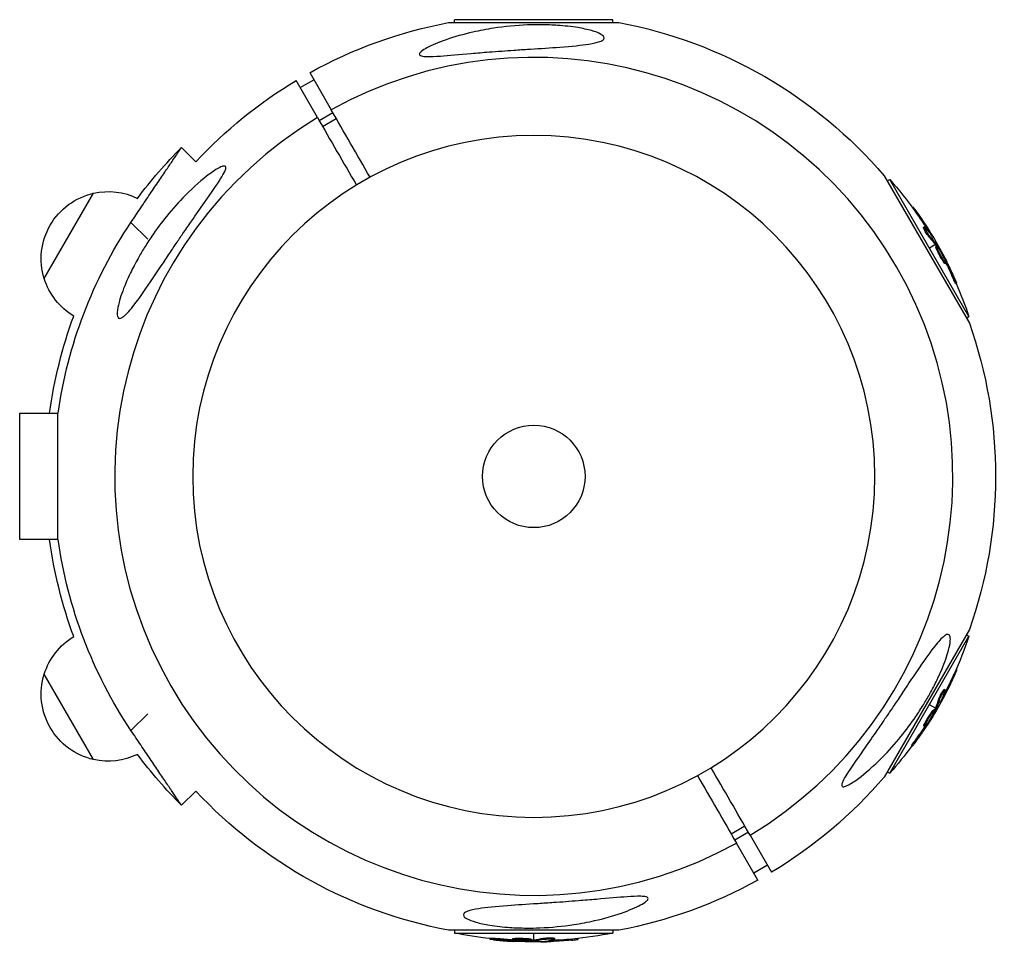
# Model space of a CAD drawing. Units: millimetres. Extents: x -1914 to 7084, y -2313 to 2312.
# Drawn here: x 5038 to 5288, y -118 to 116 of the extents above; entities that cross this region are included whole.
import ezdxf

# ---------------------------------------------------------------- set-up
doc = ezdxf.new("R2010")
doc.units = ezdxf.units.MM
doc.header["$LTSCALE"] = 20
doc.layers.add('2d', color=230, linetype='Continuous')

msp = doc.modelspace()

# ---------------------------------------------------------------- linework, layer by layer
at = {"layer": '2d'}
for p, q in [((5146.7, 115.11), (5189.9, 115.11)), ((5188.37, 115.86), (5148.23, 115.86)), ((5148.23, 115.11), (5148.23, 115.86)), ((5188.37, 115.11), (5188.37, 115.86)), ((5111.48, 102.42), (5116.91, 93.02)), ((5113.44, 91.02), (5108.01, 100.42)), ((5109.05, 98.63), (5112.51, 100.63)), ((5113.86, 90.29), (5117.32, 92.29)), ((5114.74, 88.77), (5118.2, 90.77)), ((5082.59, 79.82), (5078.97, 83.44)), ((5257.19, 76.26), (5278.79, 38.85)), ((5257.96, 74.94), (5258.6, 75.31)), ((5278.67, 40.55), (5258.6, 75.31)), ((5044.15, 50.17), (5056.66, 71.83)), ((5264.24, 68.29), (5264.44, 68.4)), ((5265.18, 66.99), (5265.39, 67.12)), ((5070.39, 60.2), (5066.15, 64.44)), ((5267.13, 63.16), (5267.35, 63.29)), ((5267.51, 62.81), (5267.51, 62.81)), ((5268.11, 62.62), (5268.33, 62.74)), ((5268.62, 60.65), (5268.84, 60.77)), ((5269.34, 60.95), (5269.4, 60.99)), ((5270.16, 58.81), (5268.64, 57.93)), ((5270.28, 58.65), (5270.5, 58.77)), ((5270.3, 58.23), (5270.51, 58.36)), ((5270.57, 59.05), (5270.38, 58.93)), ((5270.38, 58.49), (5270.6, 58.62)), ((5271.56, 55.97), (5271.56, 55.97)), ((5271.56, 55.97), (5271.56, 55.97)), ((5272.43, 55.18), (5272.55, 55.25)), ((5272.11, 54.55), (5272.33, 54.67)), ((5272.57, 54.01), (5272.79, 54.14)), ((5272.67, 54.62), (5272.83, 54.71)), ((5274.36, 50.84), (5274.58, 50.97)), ((5275.32, 48.9), (5275.53, 49.03)), ((5278.03, 40.18), (5278.67, 40.55)), ((5047.69, 16), (5047.54, 16)), ((5047.69, -16), (5047.54, -16)), ((5278.79, -38.85), (5257.19, -76.26)), ((5258.6, -75.31), (5278.67, -40.55)), ((5278.03, -40.18), (5278.67, -40.55)), ((5275.41, -48.95), (5275.61, -49.06)), ((5056.65, -71.83), (5044.15, -50.17)), ((5274.75, -50.4), (5274.97, -50.53)), ((5272.3, -54.52), (5272.3, -54.52)), ((5272.42, -54.01), (5272.64, -54.13)), ((5270.98, -56.56), (5271.2, -56.68)), ((5271.6, -57.02), (5271.67, -57.06)), ((5272.43, -55.13), (5272.65, -55.25)), ((5270.16, -58.81), (5268.64, -57.93)), ((5269.73, -59.21), (5269.95, -59.34)), ((5270, -59.16), (5270.21, -59.28)), ((5270.08, -58.99), (5270.3, -59.12)), ((5270.57, -59.05), (5270.38, -58.93)), ((5066.15, -64.44), (5070.39, -60.2)), ((5268.4, -61.44), (5268.4, -61.44)), ((5268.4, -61.44), (5268.4, -61.44)), ((5267.21, -63.3), (5267.43, -63.42)), ((5267.45, -62.63), (5267.66, -62.76)), ((5267.79, -63.08), (5267.95, -63.17)), ((5268.15, -62.58), (5268.28, -62.66)), ((5265.36, -66.43), (5265.58, -66.55)), ((5264.16, -68.23), (5264.38, -68.35)), ((5257.96, -74.94), (5258.6, -75.31)), ((5078.97, -83.44), (5082.59, -79.82)), ((5221.86, -88.77), (5218.4, -90.77)), ((5222.74, -90.29), (5219.28, -92.29)), ((5223.16, -91.02), (5228.59, -100.42)), ((5225.12, -102.42), (5219.69, -93.02)), ((5227.55, -98.63), (5224.09, -100.63)), ((5189.9, -115.11), (5146.7, -115.11)), ((5148.23, -115.11), (5148.23, -115.86)), ((5148.23, -115.86), (5188.37, -115.86)), ((5157.14, -117.13), (5157.14, -117.38)), ((5159.3, -117.27), (5159.3, -117.52)), ((5162.94, -117.31), (5162.94, -117.56)), ((5163.63, -117.18), (5163.63, -117.43)), ((5168.3, -117.62), (5168.3, -115.86)), ((5170.66, -117.21), (5170.66, -117.46)), ((5173.09, -117.33), (5173.09, -117.33)), ((5173.59, -117.17), (5173.59, -117.42)), ((5179.47, -117.23), (5179.47, -117.47)), ((5188.37, -115.11), (5188.37, -115.86)), ((5163.42, -117.7), (5163.42, -117.88)), ((5164.03, -117.77), (5164.03, -117.91)), ((5165.14, -117.41), (5165.14, -117.41)), ((5165.14, -117.41), (5165.14, -117.41)), ((5167.73, -117.45), (5167.73, -117.7)), ((5167.92, -117.65), (5167.92, -117.9)), ((5168.1, -117.64), (5168.1, -117.89)), ((5168.3, -118.09), (5168.3, -117.87)), ((5170.57, -117.98), (5170.57, -118.05)), ((5172.62, -117.75), (5172.62, -118)), ((5177.88, -117.39), (5177.88, -117.64))]:
    msp.add_line(p, q, dxfattribs=at)
at = {"layer": '2d', "extrusion": (0, 0, -1)}
msp.add_circle((-5168.3, 0), 86.5, dxfattribs=at)
at = {"layer": '2d'}
msp.add_circle((5168.3, 0), 13, dxfattribs=at)
at = {"layer": '2d', "extrusion": (0, 0, -1)}
for centre, radius, start, end in [((-5168.3, 0), 117.12, 60.9784, 79.3741), ((-5168.3, 0), 117.12, 100.6259, 139.3741), ((-5168.3, 0), 117.12, 42.9623, 59.0216), ((-5162.41, 0), 118, 36.7102, 45), ((-5181.59, 7.67), 102.5, 138.708, 144.4788), ((-5060.39, 55.24), 17, 77.3321, 115.9069), ((-5060.38, 55.24), 17, 342.6679, 77.3321), ((-5181.8, 7.8), 102.5, 144.4787, 152.1677), ((-5162.41, 0), 115.84, 7.9395, 33.7996), ((-5060.39, 55.24), 17, 300.9631, 342.6679), ((-5181.59, 7.67), 102.5, 156.2489, 161.292), ((-5162.41, 0), 118, 7.7929, 20.1598), ((-5168.3, 0), 117.12, 160.6259, 199.3741), ((-5162.41, 0), 118, 339.8469, 352.2071), ((-5162.41, 0), 115.84, 326.2004, 352.0605), ((-5060.38, -55.23), 17, 17.3321, 59.0448), ((-5181.59, -7.67), 102.5, 198.708, 204.4788), ((-5060.38, -55.24), 17, 282.6679, 17.3321), ((-5181.8, -7.8), 102.5, 204.4787, 212.1677), ((-5181.59, -7.67), 102.5, 216.2489, 221.292), ((-5060.38, -55.23), 17, 244.0985, 282.6679), ((-5162.41, 0), 118, 315, 323.2965), ((-5168.3, 0), 117.12, 220.6259, 239.0216), ((-5168.3, 0), 117.12, 280.6259, 317.0377), ((-5168.3, 0), 117.12, 240.9784, 259.3741), ((-5168.3, -15.34), 102.5, 276.2489, 281.292), ((-5168.3, -15.34), 102.5, 258.708, 264.4788), ((-5168.3, -15.59), 102.5, 264.4787, 272.1677)]:
    msp.add_arc(centre, radius, start, end, dxfattribs=at)
at = {"layer": '2d'}
for start, end in [(301.0784, 118.9216), (121.0784, 298.9216)]:
    msp.add_arc((5168.3, 0), 106.27, start, end, dxfattribs=at)
at = {"layer": '2d', "extrusion": (0, 0, -1)}
for centre, major_axis, ratio, start_param, end_param in [((5181.46, 7.89), (88.76, 51.24), 0.987104, 6.190919, 6.242973), ((5181.67, 8.02), (88.76, 51.24), 0.987104, 6.190919, 6.242973), ((5183, 5.23), (-88.72, -51.23), 0.473523, 3.034641, 3.083454), ((5183.21, 5.35), (-88.72, -51.23), 0.473523, 3.034641, 3.083454), ((5183, 5.23), (-88.72, -51.23), 0.473523, 3.083454, 3.087544), ((5183.21, 5.35), (-88.72, -51.23), 0.473523, 3.083454, 3.087544), ((5183.15, 4.96), (-88.73, -51.23), 0.00369, 3.227935, 3.227938), ((5181.18, 8.37), (88.75, 51.24), 0.926659, 0.064437, 0.103512), ((5181.4, 8.5), (88.75, 51.24), 0.926659, 0.060013, 0.103512), ((5181.71, -7.45), (88.76, -51.24), 0.987104, 6.190919, 6.242973), ((5181.93, -7.57), (88.76, -51.24), 0.987104, 6.190919, 6.242973), ((5180.18, -10.11), (-88.72, 51.23), 0.473523, 3.034641, 3.083454), ((5180.39, -10.24), (-88.72, 51.23), 0.473523, 3.034641, 3.083454), ((5180.18, -10.11), (-88.72, 51.23), 0.473523, 3.083454, 3.087544), ((5180.39, -10.24), (-88.72, 51.23), 0.473523, 3.083454, 3.087544), ((5180.02, -10.38), (-88.73, 51.23), 0.00369, 3.227935, 3.227938), ((5181.99, -6.97), (88.75, -51.24), 0.926659, 0.064437, 0.103512), ((5182.21, -7.09), (88.75, -51.24), 0.926659, 0.060013, 0.103512), ((5169.11, -15.34), (0, -102.48), 0.926659, 0.064437, 0.103512), ((5165.48, -15.34), (0, 102.45), 0.473523, 3.034641, 3.083454), ((5169.11, -15.59), (0, -102.48), 0.926659, 0.060013, 0.103512), ((5165.18, -15.34), (0, 102.45), 0.00369, 3.227935, 3.227938), ((5165.48, -15.34), (0, 102.45), 0.473523, 3.083454, 3.087544), ((5165.48, -15.59), (0, 102.45), 0.473523, 3.083454, 3.087544), ((5165.48, -15.59), (0, 102.45), 0.473523, 3.034641, 3.083454), ((5168.56, -15.34), (0, -102.49), 0.987104, 6.190919, 6.242973), ((5168.56, -15.59), (0, -102.49), 0.987104, 6.190919, 6.242973)]:
    msp.add_ellipse(centre, major_axis=major_axis, ratio=ratio, start_param=start_param, end_param=end_param, dxfattribs=at)
at = {"layer": '2d'}
for centre, major_axis in [((5181.8, 7.8), (88.77, 51.25)), ((5181.81, -7.79), (88.77, -51.25)), ((5168.31, -15.59), (0, -102.5))]:
    msp.add_ellipse(centre, major_axis=major_axis, ratio=0.465742, start_param=0.041437, end_param=0.107038, dxfattribs=at)
for points, knots in [([(5185.63, 110.58), (5185.46, 110.48), (5185.26, 110.39), (5184.39, 110.07), (5183.46, 109.85), (5180.4, 109.37), (5177.92, 109.13), (5172.51, 108.73), (5169.98, 108.57), (5167.37, 108.4), (5167.28, 108.4), (5167.18, 108.39), (5165.87, 108.31), (5164.57, 108.22), (5162.24, 108.06), (5161.22, 107.99), (5159.12, 107.83), (5158.04, 107.75), (5155.45, 107.55), (5153.92, 107.42), (5149.4, 107.04), (5146.72, 106.79), (5143.44, 106.56), (5142.17, 106.49), (5140.66, 106.53), (5140.17, 106.57), (5139.6, 106.73), (5139.43, 106.81), (5139.28, 107.03), (5139.28, 107.14), (5139.4, 107.43), (5139.56, 107.61), (5140.13, 108.09), (5140.67, 108.42), (5142.41, 109.36), (5144.1, 110.09), (5148.21, 111.51), (5150.54, 112.17), (5154.59, 113.09), (5156.35, 113.42), (5160.93, 114.12), (5163.84, 114.4), (5167.87, 114.56), (5169.01, 114.58), (5170.87, 114.57), (5171.6, 114.55), (5173.01, 114.5), (5173.69, 114.46), (5175.22, 114.36), (5176.09, 114.28), (5177.8, 114.09), (5178.65, 113.97), (5180.71, 113.63), (5181.92, 113.38), (5183.94, 112.8), (5184.69, 112.51), (5185.65, 111.99), (5185.94, 111.75), (5186.2, 111.3), (5186.18, 111.1), (5185.95, 110.79), (5185.8, 110.68), (5185.63, 110.58)], [-25.420661, -25.420661, -25.420661, -25.420661, -23.347183, -23.347183, -17.330644, -17.330644, -7.908747, -7.908747, -0.295219, -0.295219, 0, 0, 0, 3.960532, 3.960532, 7.088492, 7.088492, 10.426343, 10.426343, 15.211611, 15.211611, 24.916437, 24.916437, 30.3163, 30.3163, 33.07092, 33.07092, 34.854195, 34.854195, 36.458906, 36.458906, 38.487954, 38.487954, 42.147189, 42.147189, 50.28062, 50.28062, 58.995844, 58.995844, 65.405353, 65.405353, 75.692352, 75.692352, 79.730487, 79.730487, 82.366595, 82.366595, 84.834669, 84.834669, 88.042057, 88.042057, 91.33591, 91.33591, 96.280222, 96.280222, 100.898983, 100.898983, 104.617188, 104.617188, 108.14254, 108.14254, 110.377792, 110.377792, 110.377792, 110.377792]), ([(5066.15, 64.44), (5066.99, 65.68), (5067.81, 66.91), (5069.02, 68.72), (5069.42, 69.31), (5070.22, 70.5), (5070.62, 71.09), (5071.78, 72.81), (5072.51, 73.9), (5073.55, 75.44), (5073.89, 75.94), (5074.55, 76.91), (5074.86, 77.38), (5075.75, 78.7), (5076.29, 79.49), (5077, 80.54), (5077.22, 80.86), (5077.63, 81.46), (5077.81, 81.73), (5078.3, 82.45), (5078.55, 82.81), (5078.89, 83.31), (5078.97, 83.44), (5078.97, 83.44)], [0, 0, 0, 0, 0.00443503, 0.00443503, 0.00665255, 0.00665255, 0.00887007, 0.00887007, 0.0133051, 0.0133051, 0.01552262, 0.01552262, 0.01774014, 0.01774014, 0.02217517, 0.02217517, 0.02439269, 0.02439269, 0.02661021, 0.02661021, 0.03104524, 0.03104524, 0.03548028, 0.03548028, 0.03548028, 0.03548028]), ([(5063.87, 40.28), (5063.68, 40.17), (5063.5, 40.1), (5063.1, 40.07), (5062.91, 40.18), (5062.67, 40.72), (5062.63, 41.13), (5062.71, 42.35), (5062.87, 43.2), (5063.47, 45.48), (5064.04, 47.14), (5065.21, 49.9), (5065.6, 50.76), (5066.31, 52.23), (5066.62, 52.84), (5067.26, 54.08), (5067.6, 54.7), (5068.44, 56.2), (5068.96, 57.08), (5070.11, 58.95), (5070.75, 59.94), (5072.6, 62.65), (5073.87, 64.35), (5076.68, 67.83), (5078.28, 69.62), (5082.14, 73.54), (5084.25, 75.36), (5086.86, 77.29), (5087.87, 77.97), (5089.06, 78.55), (5089.43, 78.69), (5089.89, 78.74), (5090.04, 78.71), (5090.2, 78.52), (5090.23, 78.38), (5090.17, 77.96), (5090.07, 77.68), (5089.67, 76.81), (5089.28, 76.14), (5087.89, 73.93), (5086.43, 71.85), (5083.71, 67.96), (5082.63, 66.41), (5080.89, 63.89), (5080.22, 62.91), (5078.98, 61.1), (5078.41, 60.26), (5077.2, 58.47), (5076.56, 57.52), (5075.23, 55.52), (5074.53, 54.47), (5073.84, 53.44), (5072.92, 52.06), (5072, 50.69), (5069.51, 47.01), (5068.14, 45.04), (5065.98, 42.25), (5065.16, 41.32), (5064.28, 40.56), (5064.07, 40.4), (5063.87, 40.28)], [-113.729158, -113.729158, -113.729158, -113.729158, -111.290183, -111.290183, -107.449363, -107.449363, -103.509134, -103.509134, -98.350259, -98.350259, -90.728022, -90.728022, -87.35039, -87.35039, -84.898756, -84.898756, -82.414597, -82.414597, -78.858118, -78.858118, -74.730032, -74.730032, -67.330658, -67.330658, -58.801413, -58.801413, -47.192862, -47.192862, -41.120225, -41.120225, -38.343205, -38.343205, -36.50052, -36.50052, -34.830241, -34.830241, -32.772438, -32.772438, -28.999175, -28.999175, -19.755874, -19.755874, -13.950267, -13.950267, -10.310577, -10.310577, -7.248223, -7.248223, -3.792306, -3.792306, 0, 0, 0, 5.041279, 5.041279, 13.894038, 13.894038, 21.289128, 21.289128, 23.771799, 23.771799, 23.771799, 23.771799]), ([(5265.39, 67.12), (5265.11, 67.52), (5264.84, 67.88), (5264.53, 68.31), (5264.45, 68.41), (5264.44, 68.4)], [0, 0, 0, 0, 0.25, 0.25, 0.4513626, 0.4513626, 0.4513626, 0.4513626]), ([(5265.18, 66.99), (5265.14, 67.04), (5265.11, 67.09), (5265.06, 67.16), (5265.04, 67.19), (5265.02, 67.21), (5265.01, 67.22), (5265.01, 67.22)], [0, 0, 0, 0, 0.03125, 0.03125, 0.046875, 0.046875, 0.04983203, 0.04983203, 0.04983203, 0.04983203]), ([(5268.62, 60.65), (5268.59, 60.68), (5268.55, 60.73), (5268.47, 60.83), (5268.43, 60.88), (5268.33, 61.01), (5268.28, 61.08), (5268.18, 61.23), (5268.12, 61.3), (5267.96, 61.55), (5267.85, 61.72), (5267.64, 62.07), (5267.54, 62.24), (5267.41, 62.47), (5267.37, 62.55), (5267.29, 62.69), (5267.26, 62.75), (5267.18, 62.93), (5267.14, 63.02), (5267.12, 63.11), (5267.12, 63.14), (5267.13, 63.16), (5267.13, 63.16), (5267.13, 63.16), (5267.13, 63.16), (5267.13, 63.16)], [0, 0, 0, 0, 0.0625, 0.0625, 0.125, 0.125, 0.1875, 0.1875, 0.25, 0.25, 0.375, 0.375, 0.5, 0.5, 0.5625, 0.5625, 0.625, 0.625, 0.75, 0.75, 0.8125, 0.8125, 0.84375, 0.84375, 0.8451889, 0.8451889, 0.8451889, 0.8451889]), ([(5268.84, 60.77), (5268.78, 60.83), (5268.71, 60.92), (5268.63, 61.02), (5268.55, 61.13), (5268.46, 61.25), (5268.37, 61.38), (5268.28, 61.52), (5268.18, 61.66), (5268.09, 61.81), (5268, 61.96), (5267.9, 62.11), (5267.82, 62.25), (5267.73, 62.4), (5267.66, 62.54), (5267.59, 62.66), (5267.52, 62.79), (5267.47, 62.9), (5267.42, 62.99), (5267.38, 63.09), (5267.36, 63.16), (5267.34, 63.21), (5267.33, 63.26), (5267.34, 63.29), (5267.36, 63.29), (5267.38, 63.29), (5267.41, 63.27), (5267.46, 63.22), (5267.48, 63.21), (5267.49, 63.19), (5267.51, 63.18)], [0, 0, 0, 0, 0.108263, 0.108263, 0.108263, 0.216637, 0.216637, 0.216637, 0.324631, 0.324631, 0.324631, 0.431995, 0.431995, 0.431995, 0.53889, 0.53889, 0.53889, 0.64568, 0.64568, 0.64568, 0.75277, 0.75277, 0.75277, 0.860435, 0.860435, 0.860435, 0.968703, 0.968703, 0.968703, 1, 1, 1, 1]), ([(5269.5, 60.72), (5269.55, 60.66), (5269.58, 60.61), (5269.6, 60.59), (5269.62, 60.57), (5269.62, 60.58), (5269.61, 60.61), (5269.59, 60.64), (5269.56, 60.69), (5269.52, 60.77), (5269.49, 60.83), (5269.45, 60.9), (5269.4, 60.99)], [0, 0, 0, 0, 0.263282, 0.263282, 0.263282, 0.526692, 0.526692, 0.526692, 0.789921, 0.789921, 0.789921, 1, 1, 1, 1]), ([(5272.11, 54.55), (5272.05, 54.64), (5271.99, 54.74), (5271.85, 54.97), (5271.78, 55.08), (5271.63, 55.33), (5271.56, 55.47), (5271.44, 55.67), (5271.41, 55.73), (5271.33, 55.87), (5271.29, 55.94), (5271.18, 56.14), (5271.11, 56.28), (5271, 56.49), (5270.97, 56.56), (5270.9, 56.69), (5270.87, 56.76), (5270.77, 56.95), (5270.71, 57.08), (5270.63, 57.26), (5270.6, 57.32), (5270.55, 57.43), (5270.52, 57.48), (5270.48, 57.58), (5270.46, 57.63), (5270.42, 57.73), (5270.4, 57.77), (5270.37, 57.85), (5270.36, 57.89), (5270.33, 57.96), (5270.32, 58), (5270.31, 58.04), (5270.31, 58.06), (5270.3, 58.08), (5270.29, 58.12), (5270.28, 58.15), (5270.28, 58.17), (5270.28, 58.18), (5270.28, 58.18), (5270.28, 58.2), (5270.28, 58.22), (5270.29, 58.23), (5270.3, 58.23), (5270.3, 58.23), (5270.3, 58.23)], [0.499999, 0.499999, 0.499999, 0.499999, 0.5312491, 0.5312491, 0.5624991, 0.5624991, 0.5937492, 0.5937492, 0.6093742, 0.6093742, 0.6249992, 0.6249992, 0.6562493, 0.6562493, 0.6718743, 0.6718743, 0.6874994, 0.6874994, 0.7187494, 0.7187494, 0.7343745, 0.7343745, 0.7499995, 0.7499995, 0.7656245, 0.7656245, 0.7812496, 0.7812496, 0.7968746, 0.7968746, 0.8124996, 0.8124996, 0.8203121, 0.8203121, 0.8281247, 0.8437497, 0.8437497, 0.8476559, 0.8476559, 0.8515622, 0.8593747, 0.8749997, 0.8749997, 0.8758243, 0.8758243, 0.8758243, 0.8758243]), ([(5272.33, 54.67), (5272.09, 55.04), (5271.77, 55.58), (5271.18, 56.68), (5270.9, 57.24), (5270.54, 58.07), (5270.47, 58.33), (5270.56, 58.39), (5270.72, 58.2), (5270.96, 57.83)], [0.5, 0.5, 0.5, 0.5, 0.625, 0.625, 0.75, 0.75, 0.875, 0.875, 0.9988689, 0.9988689, 0.9988689, 0.9988689]), ([(5270.6, 58.62), (5270.58, 58.66), (5270.56, 58.69), (5270.54, 58.72), (5270.52, 58.74), (5270.51, 58.76), (5270.5, 58.77)], [0, 0, 0, 0, 0.536906, 0.536906, 0.536906, 1, 1, 1, 1]), ([(5270.6, 58.62), (5270.77, 58.34), (5270.93, 58.07), (5271.27, 57.51), (5271.43, 57.23), (5271.76, 56.67), (5271.92, 56.39), (5272.16, 55.96), (5272.24, 55.82), (5272.39, 55.54), (5272.47, 55.4), (5272.55, 55.25)], [0, 0, 0, 0, 0.25, 0.25, 0.5, 0.5, 0.75, 0.75, 0.875, 0.875, 1, 1, 1, 1]), ([(5270.97, 57.82), (5271.22, 57.45), (5271.53, 56.91), (5272.13, 55.81), (5272.4, 55.24), (5272.76, 54.42), (5272.84, 54.17), (5272.74, 54.11), (5272.58, 54.3), (5272.34, 54.66)], [0, 0, 0, 0, 0.125, 0.125, 0.25, 0.25, 0.375, 0.375, 0.4988549, 0.4988549, 0.4988549, 0.4988549]), ([(5272.83, 54.71), (5272.8, 54.78), (5272.76, 54.86), (5272.72, 54.93), (5272.68, 55.01), (5272.64, 55.08), (5272.6, 55.15), (5272.59, 55.19), (5272.57, 55.22), (5272.55, 55.25)], [0, 0, 0, 0, 0.404397, 0.404397, 0.404397, 0.80918, 0.80918, 0.80918, 1, 1, 1, 1]), ([(5272.57, 54.01), (5272.57, 54.01), (5272.56, 54.01), (5272.54, 54.01), (5272.53, 54.02), (5272.5, 54.04), (5272.49, 54.05), (5272.46, 54.09), (5272.44, 54.11), (5272.38, 54.18), (5272.33, 54.23), (5272.26, 54.34), (5272.23, 54.38), (5272.18, 54.46), (5272.15, 54.5), (5272.12, 54.54)], [1.375782, 1.375782, 1.375782, 1.375782, 1.3906242, 1.3906242, 1.4062492, 1.4062492, 1.4218741, 1.4218741, 1.4374991, 1.4374991, 1.4687491, 1.4687491, 1.484374, 1.484374, 1.4988524, 1.4988524, 1.4988524, 1.4988524]), ([(5275.19, 49.94), (5275.1, 50.14), (5275.01, 50.34), (5274.88, 50.63), (5274.82, 50.77), (5274.75, 50.94), (5274.71, 51.01), (5274.69, 51.05), (5274.68, 51.07), (5274.68, 51.08), (5274.63, 51.19), (5274.56, 51.34), (5274.48, 51.51), (5274.45, 51.58), (5274.43, 51.62), (5274.42, 51.64), (5274.36, 51.77), (5274.3, 51.92), (5274.22, 52.08), (5274.18, 52.16), (5274.16, 52.2), (5274.15, 52.22), (5274.15, 52.23), (5274.09, 52.34), (5274.03, 52.49), (5273.95, 52.66), (5273.91, 52.74), (5273.89, 52.77), (5273.88, 52.79), (5273.88, 52.8), (5273.82, 52.92), (5273.75, 53.06), (5273.67, 53.23), (5273.63, 53.31), (5273.62, 53.34), (5273.6, 53.36), (5273.6, 53.37), (5273.54, 53.49), (5273.47, 53.63), (5273.39, 53.8), (5273.35, 53.88), (5273.34, 53.91), (5273.32, 53.93), (5273.32, 53.94), (5273.21, 54.15), (5273.12, 54.34), (5273.03, 54.52)], [0, 0, 0, 0, 0.125, 0.125, 0.1875, 0.21875, 0.234375, 0.242188, 0.242188, 0.25, 0.25, 0.3125, 0.34375, 0.359375, 0.359375, 0.375, 0.375, 0.4375, 0.46875, 0.484375, 0.492188, 0.492188, 0.5, 0.5, 0.5625, 0.59375, 0.609375, 0.617188, 0.617188, 0.625, 0.625, 0.6875, 0.71875, 0.734375, 0.742188, 0.742188, 0.75, 0.75, 0.8125, 0.84375, 0.859375, 0.867188, 0.867188, 0.875, 0.875, 1, 1, 1, 1]), ([(5275.32, 48.9), (5275.32, 48.9), (5275.32, 48.9), (5275.31, 48.9), (5275.28, 48.93), (5275.22, 49.03), (5275.2, 49.07), (5275.15, 49.17), (5275.12, 49.23), (5275.02, 49.42), (5274.94, 49.58), (5274.82, 49.84), (5274.78, 49.92), (5274.69, 50.11), (5274.65, 50.2), (5274.56, 50.39), (5274.52, 50.48), (5274.44, 50.66), (5274.4, 50.75), (5274.36, 50.84)], [0.3749154, 0.3749154, 0.3749154, 0.3749154, 0.375, 0.375, 0.5, 0.5, 0.5625, 0.5625, 0.625, 0.625, 0.75, 0.75, 0.8125, 0.8125, 0.875, 0.875, 0.9375, 0.9375, 1, 1, 1, 1]), ([(5275.19, 49.94), (5275.25, 49.79), (5275.31, 49.64), (5275.36, 49.52), (5275.41, 49.4), (5275.46, 49.3), (5275.48, 49.22), (5275.51, 49.14), (5275.53, 49.08), (5275.54, 49.05), (5275.54, 49.02), (5275.53, 49.02), (5275.51, 49.05), (5275.49, 49.07), (5275.46, 49.12), (5275.42, 49.2), (5275.37, 49.28), (5275.32, 49.38), (5275.26, 49.5), (5275.2, 49.61), (5275.14, 49.75), (5275.06, 49.9), (5274.99, 50.04), (5274.92, 50.2), (5274.85, 50.36), (5274.77, 50.52), (5274.7, 50.69), (5274.63, 50.84), (5274.61, 50.88), (5274.59, 50.93), (5274.58, 50.97)], [0, 0, 0, 0, 0.108572, 0.108572, 0.108572, 0.217262, 0.217262, 0.217262, 0.325717, 0.325717, 0.325717, 0.433622, 0.433622, 0.433622, 0.540983, 0.540983, 0.540983, 0.648042, 0.648042, 0.648042, 0.755174, 0.755174, 0.755174, 0.862717, 0.862717, 0.862717, 0.970831, 0.970831, 0.970831, 1, 1, 1, 1]), ([(5272.73, -40.28), (5272.92, -40.17), (5273.1, -40.1), (5273.5, -40.07), (5273.69, -40.18), (5273.93, -40.72), (5273.97, -41.13), (5273.89, -42.35), (5273.73, -43.2), (5273.13, -45.48), (5272.56, -47.14), (5271.39, -49.9), (5271, -50.76), (5270.29, -52.23), (5269.98, -52.84), (5269.34, -54.08), (5269, -54.7), (5268.16, -56.2), (5267.64, -57.08), (5266.49, -58.95), (5265.85, -59.94), (5264, -62.65), (5262.73, -64.35), (5259.92, -67.83), (5258.32, -69.62), (5254.46, -73.54), (5252.35, -75.36), (5249.74, -77.29), (5248.73, -77.97), (5247.54, -78.55), (5247.17, -78.69), (5246.71, -78.74), (5246.56, -78.71), (5246.4, -78.52), (5246.37, -78.38), (5246.43, -77.96), (5246.53, -77.68), (5246.93, -76.81), (5247.32, -76.14), (5248.71, -73.93), (5250.17, -71.85), (5252.89, -67.96), (5253.97, -66.41), (5255.71, -63.89), (5256.38, -62.91), (5257.62, -61.1), (5258.19, -60.26), (5259.4, -58.47), (5260.04, -57.52), (5261.37, -55.52), (5262.07, -54.47), (5262.76, -53.44), (5263.68, -52.06), (5264.6, -50.69), (5267.09, -47.01), (5268.46, -45.04), (5270.62, -42.25), (5271.44, -41.32), (5272.32, -40.56), (5272.53, -40.4), (5272.73, -40.28)], [-113.729158, -113.729158, -113.729158, -113.729158, -111.290183, -111.290183, -107.449363, -107.449363, -103.509134, -103.509134, -98.350259, -98.350259, -90.728022, -90.728022, -87.35039, -87.35039, -84.898756, -84.898756, -82.414597, -82.414597, -78.858118, -78.858118, -74.730032, -74.730032, -67.330658, -67.330658, -58.801413, -58.801413, -47.192862, -47.192862, -41.120225, -41.120225, -38.343205, -38.343205, -36.50052, -36.50052, -34.830241, -34.830241, -32.772438, -32.772438, -28.999175, -28.999175, -19.755874, -19.755874, -13.950267, -13.950267, -10.310577, -10.310577, -7.248223, -7.248223, -3.792306, -3.792306, 0, 0, 0, 5.041279, 5.041279, 13.894038, 13.894038, 21.289128, 21.289128, 23.771799, 23.771799, 23.771799, 23.771799]), ([(5274.97, -50.53), (5275.18, -50.08), (5275.36, -49.67), (5275.57, -49.18), (5275.62, -49.07), (5275.61, -49.06)], [0, 0, 0, 0, 0.25, 0.25, 0.4513626, 0.4513626, 0.4513626, 0.4513626]), ([(5274.75, -50.4), (5274.78, -50.35), (5274.8, -50.29), (5274.84, -50.21), (5274.85, -50.18), (5274.87, -50.15), (5274.87, -50.15), (5274.87, -50.14)], [0, 0, 0, 0, 0.03125, 0.03125, 0.046875, 0.046875, 0.04983203, 0.04983203, 0.04983203, 0.04983203]), ([(5270.98, -56.56), (5271, -56.51), (5271.02, -56.46), (5271.06, -56.34), (5271.09, -56.27), (5271.15, -56.12), (5271.19, -56.05), (5271.26, -55.88), (5271.3, -55.8), (5271.43, -55.53), (5271.53, -55.35), (5271.72, -54.99), (5271.82, -54.82), (5271.96, -54.59), (5272, -54.52), (5272.09, -54.39), (5272.13, -54.33), (5272.24, -54.17), (5272.3, -54.09), (5272.37, -54.03), (5272.39, -54.01), (5272.41, -54.01), (5272.41, -54.01), (5272.42, -54.01), (5272.42, -54.01), (5272.42, -54.01)], [0, 0, 0, 0, 0.0625, 0.0625, 0.125, 0.125, 0.1875, 0.1875, 0.25, 0.25, 0.375, 0.375, 0.5, 0.5, 0.5625, 0.5625, 0.625, 0.625, 0.75, 0.75, 0.8125, 0.8125, 0.84375, 0.84375, 0.8451889, 0.8451889, 0.8451889, 0.8451889]), ([(5271.2, -56.68), (5271.22, -56.6), (5271.26, -56.5), (5271.31, -56.38), (5271.36, -56.26), (5271.43, -56.12), (5271.5, -55.97), (5271.57, -55.83), (5271.64, -55.67), (5271.72, -55.52), (5271.8, -55.36), (5271.89, -55.21), (5271.97, -55.06), (5272.05, -54.91), (5272.14, -54.78), (5272.21, -54.66), (5272.29, -54.54), (5272.36, -54.43), (5272.42, -54.35), (5272.48, -54.27), (5272.53, -54.2), (5272.57, -54.17), (5272.6, -54.13), (5272.63, -54.12), (5272.64, -54.14), (5272.65, -54.16), (5272.65, -54.2), (5272.63, -54.27), (5272.63, -54.28), (5272.62, -54.31), (5272.62, -54.33)], [0, 0, 0, 0, 0.108263, 0.108263, 0.108263, 0.216637, 0.216637, 0.216637, 0.324631, 0.324631, 0.324631, 0.431995, 0.431995, 0.431995, 0.53889, 0.53889, 0.53889, 0.64568, 0.64568, 0.64568, 0.75277, 0.75277, 0.75277, 0.860435, 0.860435, 0.860435, 0.968703, 0.968703, 0.968703, 1, 1, 1, 1]), ([(5271.49, -57.28), (5271.45, -57.36), (5271.43, -57.41), (5271.42, -57.43), (5271.42, -57.45), (5271.42, -57.45), (5271.44, -57.43), (5271.46, -57.4), (5271.49, -57.35), (5271.54, -57.28), (5271.57, -57.22), (5271.62, -57.14), (5271.67, -57.06)], [0, 0, 0, 0, 0.263282, 0.263282, 0.263282, 0.526692, 0.526692, 0.526692, 0.789921, 0.789921, 0.789921, 1, 1, 1, 1]), ([(5267.45, -62.63), (5267.5, -62.53), (5267.55, -62.43), (5267.68, -62.2), (5267.74, -62.07), (5267.89, -61.82), (5267.96, -61.69), (5268.08, -61.49), (5268.12, -61.42), (5268.2, -61.29), (5268.24, -61.23), (5268.36, -61.03), (5268.45, -60.89), (5268.57, -60.7), (5268.61, -60.63), (5268.7, -60.51), (5268.74, -60.45), (5268.86, -60.26), (5268.94, -60.15), (5269.05, -59.99), (5269.09, -59.93), (5269.16, -59.83), (5269.19, -59.79), (5269.26, -59.7), (5269.29, -59.66), (5269.35, -59.58), (5269.38, -59.54), (5269.44, -59.47), (5269.47, -59.44), (5269.52, -59.38), (5269.54, -59.36), (5269.57, -59.32), (5269.58, -59.31), (5269.6, -59.29), (5269.63, -59.27), (5269.65, -59.25), (5269.67, -59.23), (5269.67, -59.23), (5269.68, -59.23), (5269.69, -59.22), (5269.71, -59.21), (5269.72, -59.21), (5269.73, -59.21), (5269.73, -59.21), (5269.73, -59.21)], [0.499999, 0.499999, 0.499999, 0.499999, 0.5312491, 0.5312491, 0.5624991, 0.5624991, 0.5937492, 0.5937492, 0.6093742, 0.6093742, 0.6249992, 0.6249992, 0.6562493, 0.6562493, 0.6718743, 0.6718743, 0.6874994, 0.6874994, 0.7187494, 0.7187494, 0.7343745, 0.7343745, 0.7499995, 0.7499995, 0.7656245, 0.7656245, 0.7812496, 0.7812496, 0.7968746, 0.7968746, 0.8124996, 0.8124996, 0.8203121, 0.8203121, 0.8281247, 0.8437497, 0.8437497, 0.8476559, 0.8476559, 0.8515622, 0.8593747, 0.8749997, 0.8749997, 0.8758243, 0.8758243, 0.8758243, 0.8758243]), ([(5267.66, -62.76), (5267.86, -62.36), (5268.17, -61.82), (5268.83, -60.75), (5269.17, -60.23), (5269.71, -59.51), (5269.9, -59.31), (5269.99, -59.36), (5269.91, -59.6), (5269.71, -59.99)], [0.5, 0.5, 0.5, 0.5, 0.625, 0.625, 0.75, 0.75, 0.875, 0.875, 0.9988689, 0.9988689, 0.9988689, 0.9988689]), ([(5270.21, -59.28), (5270.06, -59.57), (5269.9, -59.85), (5269.59, -60.42), (5269.43, -60.7), (5269.1, -61.26), (5268.94, -61.54), (5268.69, -61.96), (5268.61, -62.1), (5268.44, -62.38), (5268.36, -62.52), (5268.28, -62.66)], [0, 0, 0, 0, 0.25, 0.25, 0.5, 0.5, 0.75, 0.75, 0.875, 0.875, 1, 1, 1, 1]), ([(5270.21, -59.28), (5270.23, -59.25), (5270.25, -59.21), (5270.27, -59.18), (5270.28, -59.16), (5270.29, -59.14), (5270.3, -59.12)], [0, 0, 0, 0, 0.536906, 0.536906, 0.536906, 1, 1, 1, 1]), ([(5269.71, -60), (5269.51, -60.4), (5269.2, -60.95), (5268.54, -62.01), (5268.2, -62.54), (5267.66, -63.25), (5267.48, -63.45), (5267.38, -63.4), (5267.46, -63.16), (5267.66, -62.77)], [0, 0, 0, 0, 0.125, 0.125, 0.25, 0.25, 0.375, 0.375, 0.4988549, 0.4988549, 0.4988549, 0.4988549]), ([(5078.97, -83.44), (5078.97, -83.44), (5078.89, -83.31), (5078.64, -82.95), (5078.53, -82.79), (5078.28, -82.43), (5078.14, -82.21), (5077.65, -81.49), (5077.25, -80.9), (5076.66, -80.03), (5076.54, -79.85), (5076.28, -79.48), (5076.15, -79.28), (5075.75, -78.68), (5075.46, -78.27), (5074.57, -76.95), (5073.92, -75.99), (5072.87, -74.43), (5072.51, -73.9), (5071.77, -72.8), (5071.02, -71.69), (5070.24, -70.53), (5069.45, -69.35), (5069.04, -68.74), (5067.81, -66.91), (5066.99, -65.68), (5066.15, -64.44)], [0, 0, 0, 0, 0.00443499, 0.00443499, 0.00665248, 0.00665248, 0.00886997, 0.00886997, 0.01330496, 0.01330496, 0.01441371, 0.01441371, 0.01552245, 0.01552245, 0.01773995, 0.01773995, 0.02217493, 0.02217493, 0.02439243, 0.02439243, 0.02660992, 0.02882741, 0.02882741, 0.03104491, 0.03104491, 0.03547989, 0.03547989, 0.03547989, 0.03547989]), ([(5264.99, -67.6), (5265.12, -67.42), (5265.25, -67.24), (5265.44, -66.99), (5265.53, -66.86), (5265.63, -66.72), (5265.68, -66.65), (5265.71, -66.62), (5265.72, -66.6), (5265.73, -66.59), (5265.8, -66.49), (5265.89, -66.35), (5266, -66.21), (5266.04, -66.14), (5266.07, -66.1), (5266.09, -66.08), (5266.17, -65.97), (5266.26, -65.84), (5266.36, -65.69), (5266.41, -65.61), (5266.44, -65.58), (5266.45, -65.56), (5266.46, -65.55), (5266.53, -65.45), (5266.62, -65.32), (5266.72, -65.17), (5266.77, -65.09), (5266.8, -65.06), (5266.81, -65.04), (5266.82, -65.03), (5266.89, -64.93), (5266.98, -64.79), (5267.08, -64.64), (5267.13, -64.57), (5267.15, -64.54), (5267.17, -64.51), (5267.17, -64.51), (5267.24, -64.4), (5267.33, -64.27), (5267.43, -64.11), (5267.48, -64.04), (5267.5, -64.01), (5267.52, -63.99), (5267.52, -63.98), (5267.66, -63.78), (5267.77, -63.6), (5267.88, -63.44)], [0, 0, 0, 0, 0.125, 0.125, 0.1875, 0.21875, 0.234375, 0.242188, 0.242188, 0.25, 0.25, 0.3125, 0.34375, 0.359375, 0.359375, 0.375, 0.375, 0.4375, 0.46875, 0.484375, 0.492188, 0.492188, 0.5, 0.5, 0.5625, 0.59375, 0.609375, 0.617188, 0.617188, 0.625, 0.625, 0.6875, 0.71875, 0.734375, 0.742188, 0.742188, 0.75, 0.75, 0.8125, 0.84375, 0.859375, 0.867188, 0.867188, 0.875, 0.875, 1, 1, 1, 1]), ([(5267.21, -63.3), (5267.21, -63.29), (5267.2, -63.29), (5267.2, -63.27), (5267.2, -63.26), (5267.2, -63.22), (5267.21, -63.2), (5267.22, -63.16), (5267.23, -63.13), (5267.26, -63.05), (5267.28, -62.98), (5267.34, -62.86), (5267.36, -62.82), (5267.4, -62.73), (5267.42, -62.69), (5267.44, -62.64)], [1.375782, 1.375782, 1.375782, 1.375782, 1.3906242, 1.3906242, 1.4062492, 1.4062492, 1.4218741, 1.4218741, 1.4374991, 1.4374991, 1.4687491, 1.4687491, 1.484374, 1.484374, 1.4988524, 1.4988524, 1.4988524, 1.4988524]), ([(5267.95, -63.17), (5267.99, -63.11), (5268.04, -63.04), (5268.08, -62.96), (5268.13, -62.89), (5268.18, -62.82), (5268.22, -62.75), (5268.24, -62.72), (5268.26, -62.69), (5268.28, -62.66)], [0, 0, 0, 0, 0.404397, 0.404397, 0.404397, 0.80918, 0.80918, 0.80918, 1, 1, 1, 1]), ([(5264.16, -68.23), (5264.16, -68.23), (5264.16, -68.23), (5264.15, -68.22), (5264.17, -68.19), (5264.23, -68.08), (5264.25, -68.04), (5264.31, -67.94), (5264.34, -67.89), (5264.46, -67.71), (5264.56, -67.56), (5264.72, -67.33), (5264.77, -67.25), (5264.89, -67.08), (5264.95, -67), (5265.07, -66.83), (5265.13, -66.75), (5265.25, -66.58), (5265.3, -66.5), (5265.36, -66.43)], [0.3749154, 0.3749154, 0.3749154, 0.3749154, 0.375, 0.375, 0.5, 0.5, 0.5625, 0.5625, 0.625, 0.625, 0.75, 0.75, 0.8125, 0.8125, 0.875, 0.875, 0.9375, 0.9375, 1, 1, 1, 1]), ([(5264.99, -67.6), (5264.89, -67.73), (5264.8, -67.85), (5264.72, -67.96), (5264.64, -68.06), (5264.57, -68.15), (5264.51, -68.22), (5264.46, -68.28), (5264.42, -68.32), (5264.4, -68.34), (5264.37, -68.36), (5264.37, -68.36), (5264.38, -68.33), (5264.39, -68.3), (5264.42, -68.24), (5264.47, -68.17), (5264.51, -68.09), (5264.57, -67.99), (5264.65, -67.88), (5264.72, -67.77), (5264.8, -67.65), (5264.89, -67.51), (5264.99, -67.38), (5265.09, -67.23), (5265.19, -67.09), (5265.29, -66.95), (5265.4, -66.8), (5265.5, -66.66), (5265.52, -66.63), (5265.55, -66.59), (5265.58, -66.55)], [0, 0, 0, 0, 0.108572, 0.108572, 0.108572, 0.217262, 0.217262, 0.217262, 0.325717, 0.325717, 0.325717, 0.433622, 0.433622, 0.433622, 0.540983, 0.540983, 0.540983, 0.648042, 0.648042, 0.648042, 0.755174, 0.755174, 0.755174, 0.862717, 0.862717, 0.862717, 0.970831, 0.970831, 0.970831, 1, 1, 1, 1]), ([(5150.97, -110.58), (5151.14, -110.48), (5151.34, -110.39), (5152.21, -110.07), (5153.14, -109.85), (5156.2, -109.37), (5158.68, -109.13), (5164.09, -108.73), (5166.62, -108.57), (5169.23, -108.4), (5169.32, -108.4), (5169.42, -108.39), (5170.73, -108.31), (5172.03, -108.22), (5174.36, -108.06), (5175.38, -107.99), (5177.48, -107.83), (5178.56, -107.75), (5181.15, -107.55), (5182.68, -107.42), (5187.2, -107.04), (5189.88, -106.79), (5193.16, -106.56), (5194.43, -106.49), (5195.94, -106.53), (5196.43, -106.57), (5197, -106.73), (5197.17, -106.81), (5197.32, -107.03), (5197.32, -107.14), (5197.2, -107.43), (5197.04, -107.61), (5196.47, -108.09), (5195.93, -108.42), (5194.19, -109.36), (5192.5, -110.09), (5188.39, -111.51), (5186.06, -112.17), (5182.01, -113.09), (5180.25, -113.42), (5175.67, -114.12), (5172.76, -114.4), (5168.73, -114.56), (5167.59, -114.58), (5165.73, -114.57), (5165, -114.55), (5163.59, -114.5), (5162.91, -114.46), (5161.38, -114.36), (5160.51, -114.28), (5158.8, -114.09), (5157.95, -113.97), (5155.89, -113.63), (5154.68, -113.38), (5152.66, -112.8), (5151.91, -112.51), (5150.95, -111.99), (5150.66, -111.75), (5150.4, -111.3), (5150.42, -111.1), (5150.65, -110.79), (5150.8, -110.68), (5150.97, -110.58)], [-25.420661, -25.420661, -25.420661, -25.420661, -23.347183, -23.347183, -17.330644, -17.330644, -7.908747, -7.908747, -0.295219, -0.295219, 0, 0, 0, 3.960532, 3.960532, 7.088492, 7.088492, 10.426343, 10.426343, 15.211611, 15.211611, 24.916437, 24.916437, 30.3163, 30.3163, 33.07092, 33.07092, 34.854195, 34.854195, 36.458906, 36.458906, 38.487954, 38.487954, 42.147189, 42.147189, 50.28062, 50.28062, 58.995844, 58.995844, 65.405353, 65.405353, 75.692352, 75.692352, 79.730487, 79.730487, 82.366595, 82.366595, 84.834669, 84.834669, 88.042057, 88.042057, 91.33591, 91.33591, 96.280222, 96.280222, 100.898983, 100.898983, 104.617188, 104.617188, 108.14254, 108.14254, 110.377792, 110.377792, 110.377792, 110.377792]), ([(5157.14, -117.13), (5157.14, -117.13), (5157.14, -117.13), (5157.14, -117.12), (5157.18, -117.12), (5157.3, -117.12), (5157.35, -117.12), (5157.46, -117.12), (5157.53, -117.12), (5157.74, -117.13), (5157.92, -117.14), (5158.2, -117.17), (5158.3, -117.17), (5158.5, -117.19), (5158.6, -117.2), (5158.81, -117.22), (5158.91, -117.23), (5159.11, -117.25), (5159.21, -117.26), (5159.3, -117.27)], [0.3749154, 0.3749154, 0.3749154, 0.3749154, 0.375, 0.375, 0.5, 0.5, 0.5625, 0.5625, 0.625, 0.625, 0.75, 0.75, 0.8125, 0.8125, 0.875, 0.875, 0.9375, 0.9375, 1, 1, 1, 1]), ([(5162.94, -117.31), (5162.94, -117.3), (5162.94, -117.3), (5162.96, -117.28), (5162.97, -117.28), (5163, -117.26), (5163.02, -117.26), (5163.06, -117.25), (5163.09, -117.24), (5163.18, -117.22), (5163.25, -117.21), (5163.38, -117.2), (5163.43, -117.19), (5163.52, -117.19), (5163.57, -117.18), (5163.62, -117.18)], [1.375782, 1.375782, 1.375782, 1.375782, 1.3906242, 1.3906242, 1.4062492, 1.4062492, 1.4218741, 1.4218741, 1.4374991, 1.4374991, 1.4687491, 1.4687491, 1.484374, 1.484374, 1.4988524, 1.4988524, 1.4988524, 1.4988524]), ([(5163.63, -117.18), (5163.74, -117.17), (5163.86, -117.17), (5164.13, -117.16), (5164.26, -117.16), (5164.56, -117.16), (5164.71, -117.16), (5164.94, -117.16), (5165.01, -117.16), (5165.17, -117.16), (5165.25, -117.16), (5165.48, -117.17), (5165.64, -117.18), (5165.87, -117.19), (5165.95, -117.19), (5166.1, -117.2), (5166.17, -117.2), (5166.39, -117.22), (5166.53, -117.23), (5166.73, -117.25), (5166.79, -117.25), (5166.91, -117.26), (5166.97, -117.27), (5167.08, -117.28), (5167.13, -117.29), (5167.23, -117.3), (5167.28, -117.31), (5167.37, -117.32), (5167.41, -117.33), (5167.48, -117.35), (5167.52, -117.35), (5167.56, -117.36), (5167.57, -117.37), (5167.6, -117.38), (5167.64, -117.39), (5167.67, -117.4), (5167.69, -117.41), (5167.69, -117.41), (5167.7, -117.41), (5167.71, -117.42), (5167.73, -117.43), (5167.73, -117.44), (5167.73, -117.45), (5167.73, -117.45), (5167.73, -117.45)], [0.499999, 0.499999, 0.499999, 0.499999, 0.5312491, 0.5312491, 0.5624991, 0.5624991, 0.5937492, 0.5937492, 0.6093742, 0.6093742, 0.6249992, 0.6249992, 0.6562493, 0.6562493, 0.6718743, 0.6718743, 0.6874994, 0.6874994, 0.7187494, 0.7187494, 0.7343745, 0.7343745, 0.7499995, 0.7499995, 0.7656245, 0.7656245, 0.7812496, 0.7812496, 0.7968746, 0.7968746, 0.8124996, 0.8124996, 0.8203121, 0.8203121, 0.8281247, 0.8437497, 0.8437497, 0.8476559, 0.8476559, 0.8515622, 0.8593747, 0.8749997, 0.8749997, 0.8758243, 0.8758243, 0.8758243, 0.8758243]), ([(5170.66, -117.21), (5170.71, -117.2), (5170.76, -117.18), (5170.89, -117.16), (5170.97, -117.15), (5171.12, -117.13), (5171.21, -117.13), (5171.39, -117.11), (5171.48, -117.1), (5171.77, -117.08), (5171.98, -117.07), (5172.38, -117.06), (5172.58, -117.06), (5172.85, -117.07), (5172.94, -117.07), (5173.09, -117.08), (5173.17, -117.08), (5173.36, -117.1), (5173.46, -117.11), (5173.55, -117.14), (5173.57, -117.15), (5173.58, -117.16), (5173.59, -117.17), (5173.59, -117.17), (5173.59, -117.17), (5173.59, -117.17)], [0, 0, 0, 0, 0.0625, 0.0625, 0.125, 0.125, 0.1875, 0.1875, 0.25, 0.25, 0.375, 0.375, 0.5, 0.5, 0.5625, 0.5625, 0.625, 0.625, 0.75, 0.75, 0.8125, 0.8125, 0.84375, 0.84375, 0.8451889, 0.8451889, 0.8451889, 0.8451889]), ([(5170.66, -117.46), (5170.74, -117.44), (5170.85, -117.42), (5170.98, -117.4), (5171.11, -117.39), (5171.26, -117.37), (5171.42, -117.36), (5171.58, -117.34), (5171.76, -117.33), (5171.93, -117.33), (5172.11, -117.32), (5172.29, -117.31), (5172.45, -117.31), (5172.62, -117.31), (5172.78, -117.31), (5172.92, -117.32), (5173.06, -117.32), (5173.19, -117.33), (5173.29, -117.34), (5173.39, -117.35), (5173.47, -117.37), (5173.52, -117.38), (5173.57, -117.4), (5173.59, -117.41), (5173.58, -117.43), (5173.58, -117.45), (5173.54, -117.47), (5173.47, -117.49), (5173.45, -117.49), (5173.43, -117.5), (5173.41, -117.5)], [0, 0, 0, 0, 0.108263, 0.108263, 0.108263, 0.216637, 0.216637, 0.216637, 0.324631, 0.324631, 0.324631, 0.431995, 0.431995, 0.431995, 0.53889, 0.53889, 0.53889, 0.64568, 0.64568, 0.64568, 0.75277, 0.75277, 0.75277, 0.860435, 0.860435, 0.860435, 0.968703, 0.968703, 0.968703, 1, 1, 1, 1]), ([(5158.1, -117.54), (5157.94, -117.52), (5157.79, -117.5), (5157.66, -117.48), (5157.53, -117.46), (5157.41, -117.45), (5157.33, -117.43), (5157.25, -117.42), (5157.19, -117.4), (5157.16, -117.39), (5157.13, -117.38), (5157.14, -117.38), (5157.17, -117.37), (5157.2, -117.37), (5157.26, -117.37), (5157.35, -117.37), (5157.44, -117.37), (5157.55, -117.37), (5157.68, -117.38), (5157.81, -117.39), (5157.97, -117.4), (5158.13, -117.41), (5158.29, -117.42), (5158.47, -117.44), (5158.64, -117.45), (5158.82, -117.47), (5159, -117.49), (5159.17, -117.51), (5159.21, -117.51), (5159.26, -117.52), (5159.3, -117.52)], [0, 0, 0, 0, 0.108572, 0.108572, 0.108572, 0.217262, 0.217262, 0.217262, 0.325717, 0.325717, 0.325717, 0.433622, 0.433622, 0.433622, 0.540983, 0.540983, 0.540983, 0.648042, 0.648042, 0.648042, 0.755174, 0.755174, 0.755174, 0.862717, 0.862717, 0.862717, 0.970831, 0.970831, 0.970831, 1, 1, 1, 1]), ([(5158.1, -117.54), (5158.33, -117.56), (5158.54, -117.59), (5158.86, -117.62), (5159.01, -117.63), (5159.19, -117.65), (5159.28, -117.66), (5159.31, -117.66), (5159.34, -117.67), (5159.35, -117.67), (5159.47, -117.68), (5159.63, -117.7), (5159.81, -117.71), (5159.89, -117.72), (5159.94, -117.72), (5159.97, -117.73), (5160.1, -117.74), (5160.26, -117.75), (5160.45, -117.77), (5160.53, -117.78), (5160.57, -117.78), (5160.6, -117.78), (5160.61, -117.78), (5160.73, -117.79), (5160.9, -117.81), (5161.08, -117.82), (5161.17, -117.83), (5161.2, -117.83), (5161.23, -117.83), (5161.24, -117.83), (5161.37, -117.84), (5161.53, -117.85), (5161.71, -117.87), (5161.8, -117.87), (5161.84, -117.88), (5161.86, -117.88), (5161.87, -117.88), (5162, -117.89), (5162.16, -117.9), (5162.34, -117.91), (5162.43, -117.92), (5162.47, -117.92), (5162.49, -117.92), (5162.51, -117.92), (5162.74, -117.93), (5162.95, -117.95), (5163.15, -117.96)], [0, 0, 0, 0, 0.125, 0.125, 0.1875, 0.21875, 0.234375, 0.242188, 0.242188, 0.25, 0.25, 0.3125, 0.34375, 0.359375, 0.359375, 0.375, 0.375, 0.4375, 0.46875, 0.484375, 0.492188, 0.492188, 0.5, 0.5, 0.5625, 0.59375, 0.609375, 0.617188, 0.617188, 0.625, 0.625, 0.6875, 0.71875, 0.734375, 0.742188, 0.742188, 0.75, 0.75, 0.8125, 0.84375, 0.859375, 0.867188, 0.867188, 0.875, 0.875, 1, 1, 1, 1]), ([(5167.04, -117.83), (5166.59, -117.85), (5165.97, -117.86), (5164.72, -117.82), (5164.09, -117.78), (5163.2, -117.68), (5162.94, -117.61), (5162.94, -117.5), (5163.19, -117.46), (5163.62, -117.43)], [0, 0, 0, 0, 0.125, 0.125, 0.25, 0.25, 0.375, 0.375, 0.4988549, 0.4988549, 0.4988549, 0.4988549]), ([(5163.42, -117.88), (5163.5, -117.89), (5163.58, -117.89), (5163.66, -117.9), (5163.75, -117.9), (5163.83, -117.91), (5163.91, -117.91), (5163.95, -117.91), (5163.99, -117.91), (5164.03, -117.91)], [0, 0, 0, 0, 0.404397, 0.404397, 0.404397, 0.80918, 0.80918, 0.80918, 1, 1, 1, 1]), ([(5163.63, -117.43), (5164.07, -117.4), (5164.7, -117.4), (5165.95, -117.43), (5166.58, -117.48), (5167.47, -117.58), (5167.73, -117.64), (5167.74, -117.75), (5167.49, -117.8), (5167.05, -117.82)], [0.5, 0.5, 0.5, 0.5, 0.625, 0.625, 0.75, 0.75, 0.875, 0.875, 0.9988689, 0.9988689, 0.9988689, 0.9988689]), ([(5167.92, -117.9), (5167.59, -117.91), (5167.27, -117.92), (5166.62, -117.93), (5166.3, -117.93), (5165.65, -117.93), (5165.32, -117.93), (5164.84, -117.92), (5164.67, -117.92), (5164.35, -117.92), (5164.19, -117.91), (5164.03, -117.91)], [0, 0, 0, 0, 0.25, 0.25, 0.5, 0.5, 0.75, 0.75, 0.875, 0.875, 1, 1, 1, 1]), ([(5167.92, -117.9), (5167.96, -117.9), (5168, -117.9), (5168.03, -117.9), (5168.06, -117.9), (5168.08, -117.89), (5168.1, -117.89)], [0, 0, 0, 0, 0.536906, 0.536906, 0.536906, 1, 1, 1, 1]), ([(5170.28, -118), (5170.21, -118.01), (5170.15, -118.02), (5170.13, -118.02), (5170.1, -118.03), (5170.1, -118.03), (5170.14, -118.04), (5170.17, -118.04), (5170.23, -118.04), (5170.32, -118.05), (5170.39, -118.05), (5170.47, -118.05), (5170.57, -118.05)], [0, 0, 0, 0, 0.263282, 0.263282, 0.263282, 0.526692, 0.526692, 0.526692, 0.789921, 0.789921, 0.789921, 1, 1, 1, 1]), ([(5177.88, -117.39), (5177.94, -117.39), (5178, -117.38), (5178.09, -117.37), (5178.12, -117.37), (5178.15, -117.37), (5178.16, -117.37), (5178.16, -117.37)], [0, 0, 0, 0, 0.03125, 0.03125, 0.046875, 0.046875, 0.04983203, 0.04983203, 0.04983203, 0.04983203]), ([(5177.88, -117.64), (5178.37, -117.6), (5178.82, -117.55), (5179.34, -117.49), (5179.47, -117.47), (5179.47, -117.47)], [0, 0, 0, 0, 0.25, 0.25, 0.4513626, 0.4513626, 0.4513626, 0.4513626])]:
    msp.add_open_spline(points, degree=3, knots=knots, dxfattribs=at)
for points in [[(5126.79, 75.89), (5123.5, 81.6), (5120.2, 87.31), (5116.91, 93.02)], [(5113.44, 91.02), (5116.74, 85.31), (5120.03, 79.6), (5123.33, 73.89)], [(5268.38, 62.18), (5268.3, 62.32), (5268.21, 62.46), (5268.11, 62.62)], [(5269.4, 60.99), (5269.12, 61.47), (5268.74, 62.09), (5268.33, 62.74)], [(5270.38, 58.49), (5270.34, 58.56), (5270.3, 58.62), (5270.28, 58.65)], [(5270.38, 58.49), (5270.41, 58.44), (5270.45, 58.39), (5270.48, 58.34)], [(5270.5, 58.3), (5270.5, 58.3), (5270.5, 58.3), (5270.5, 58.3)], [(5270.63, 57.88), (5270.63, 57.88), (5270.63, 57.88), (5270.63, 57.88)], [(5270.96, 57.83), (5270.97, 57.83), (5270.97, 57.82), (5270.97, 57.82)], [(5272.45, 55.65), (5272.6, 55.35), (5272.8, 54.96), (5273.03, 54.52)], [(5272.12, 54.54), (5272.12, 54.54), (5272.12, 54.54), (5272.11, 54.55)], [(5272.34, 54.66), (5272.34, 54.67), (5272.33, 54.67), (5272.33, 54.67)], [(5272.46, 54.49), (5272.46, 54.49), (5272.46, 54.49), (5272.46, 54.49)], [(5037.92, -16), (5037.92, -5.33), (5037.92, 5.33), (5037.92, 16)], [(5037.92, 16), (5041.09, 16), (5044.3, 16), (5047.54, 16)], [(5047.54, 16), (5047.54, 5.33), (5047.54, -5.33), (5047.54, -16)], [(5047.54, -16), (5044.3, -16), (5041.09, -16), (5037.92, -16)], [(5271.67, -57.06), (5271.95, -56.57), (5272.29, -55.94), (5272.65, -55.25)], [(5272.19, -55.58), (5272.27, -55.44), (5272.35, -55.29), (5272.43, -55.13)], [(5269.59, -59.68), (5269.59, -59.68), (5269.59, -59.68), (5269.59, -59.68)], [(5269.89, -59.36), (5269.89, -59.36), (5269.89, -59.36), (5269.89, -59.36)], [(5270, -59.16), (5269.97, -59.21), (5269.94, -59.27), (5269.91, -59.32)], [(5270, -59.16), (5270.04, -59.09), (5270.07, -59.03), (5270.08, -58.99)], [(5268.57, -62.37), (5268.39, -62.65), (5268.15, -63.02), (5267.88, -63.44)], [(5269.71, -59.99), (5269.71, -60), (5269.71, -60), (5269.71, -60)], [(5267.44, -62.64), (5267.44, -62.64), (5267.45, -62.64), (5267.45, -62.63)], [(5267.57, -62.96), (5267.57, -62.96), (5267.57, -62.96), (5267.57, -62.96)], [(5267.66, -62.77), (5267.66, -62.76), (5267.66, -62.76), (5267.66, -62.76)], [(5223.16, -91.02), (5219.86, -85.31), (5216.57, -79.6), (5213.27, -73.89)], [(5209.81, -75.89), (5213.1, -81.6), (5216.4, -87.31), (5219.69, -93.02)], [(5163.62, -117.18), (5163.62, -117.18), (5163.63, -117.18), (5163.63, -117.18)], [(5164.42, -118.02), (5164.09, -118.01), (5163.65, -117.98), (5163.15, -117.96)], [(5163.41, -117.45), (5163.41, -117.45), (5163.41, -117.45), (5163.41, -117.45)], [(5163.62, -117.43), (5163.62, -117.43), (5163.63, -117.43), (5163.63, -117.43)], [(5167.05, -117.82), (5167.05, -117.82), (5167.04, -117.82), (5167.04, -117.83)], [(5167.26, -117.56), (5167.26, -117.56), (5167.26, -117.56), (5167.26, -117.56)], [(5167.69, -117.66), (5167.69, -117.66), (5167.69, -117.66), (5167.69, -117.66)], [(5167.92, -117.65), (5167.86, -117.65), (5167.79, -117.66), (5167.73, -117.66)], [(5167.92, -117.65), (5168, -117.65), (5168.06, -117.65), (5168.1, -117.64)], [(5170.57, -118.05), (5171.13, -118.05), (5171.85, -118.03), (5172.62, -118)], [(5172.11, -117.77), (5172.27, -117.76), (5172.44, -117.75), (5172.62, -117.75)]]:
    msp.add_open_spline(points, degree=3, dxfattribs=at)

doc.saveas('drawing.dxf')
